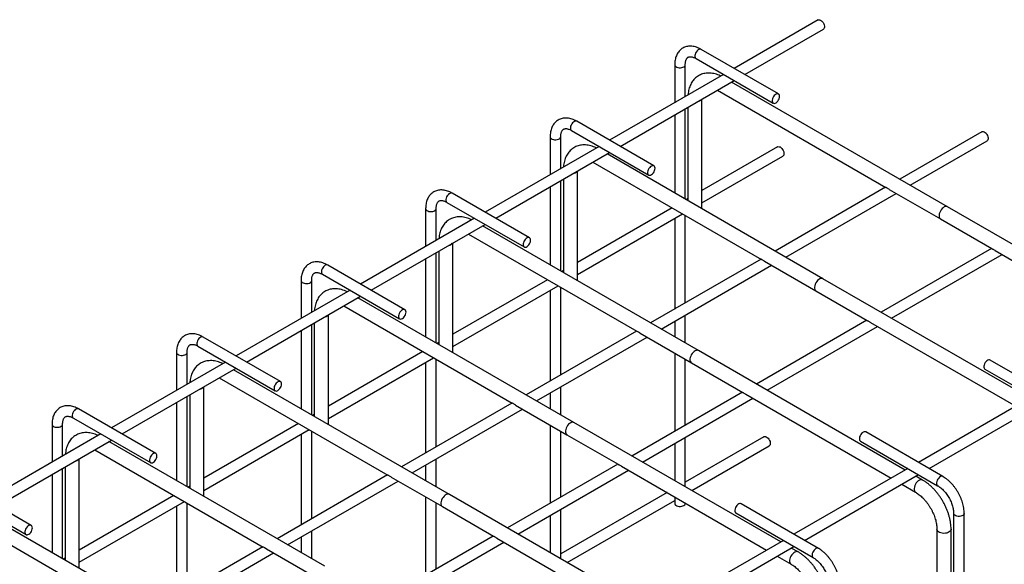
# Model space of a CAD drawing. Units: millimetres. Extents: x 254 to 5436, y -389 to 1819.
# Drawn here: x 703 to 1262, y 1510 to 1819 of the extents above; entities that cross this region are included whole.
import ezdxf

# ---------------------------------------------------------------- set-up
doc = ezdxf.new("R2010")
doc.units = ezdxf.units.MM
doc.header["$LTSCALE"] = 0.25

msp = doc.modelspace()

# ---------------------------------------------------------------- linework, layer by layer
at = {"linetype": 'Continuous', "lineweight": -3}
for p, q in [((1156.66, 1819.37), (1109.02, 1791.86)), ((1115.02, 1788.4), (1159.66, 1814.17)), ((1134.21, 1777.32), (1090.36, 1802.63)), ((1087.37, 1797.43), (1131.21, 1772.13)), ((1075.26, 1793.91), (1075.26, 1772.37)), ((1081.26, 1775.84), (1081.26, 1793.91)), ((1103.02, 1788.4), (1038.31, 1751.04)), ((1044.31, 1747.58), (1109.02, 1784.93)), ((1230.16, 1713.28), (1107.53, 1784.08)), ((1099.53, 1779.46), (1195.18, 1724.24)), ((1090.74, 1712.13), (1090.74, 1774.38)), ((1081.26, 1717.6), (1081.26, 1768.91)), ((1082.74, 1769.77), (1082.74, 1716.75)), ((1063.49, 1736.5), (1019.65, 1761.81)), ((1075.26, 1765.44), (1075.26, 1721.07)), ((1016.65, 1756.61), (1060.5, 1731.3)), ((1249.65, 1755.89), (1203, 1728.96)), ((1004.55, 1753.09), (1004.55, 1731.55)), ((1010.55, 1735.02), (1010.55, 1753.09)), ((1209, 1725.5), (1252.65, 1750.69)), ((1032.31, 1747.58), (967.6, 1710.22)), ((1133.68, 1747.3), (1090.74, 1722.52)), ((973.6, 1706.76), (1038.31, 1744.11)), ((1159.45, 1672.46), (1036.82, 1743.26)), ((1090.74, 1715.59), (1136.68, 1742.11)), ((1020.03, 1671.31), (1020.03, 1733.56)), ((1028.82, 1738.64), (1124.47, 1683.42)), ((1010.55, 1676.78), (1010.55, 1728.09)), ((1012.03, 1728.95), (1012.03, 1675.92)), ((1004.55, 1724.62), (1004.55, 1680.25)), ((1195, 1724.34), (1132.29, 1688.14)), ((1197.04, 1723.17), (1226.17, 1706.35)), ((992.78, 1695.68), (948.94, 1720.99)), ((1082.74, 1717.9), (1081.74, 1717.32)), ((1138.29, 1684.68), (1201, 1720.88)), ((933.84, 1712.27), (933.84, 1690.73)), ((939.84, 1694.2), (939.84, 1712.27)), ((945.94, 1715.79), (989.78, 1690.48)), ((1073.74, 1712.7), (1020.03, 1681.7)), ((1347.6, 1645.48), (1230.16, 1713.28)), ((961.6, 1706.76), (896.89, 1669.4)), ((1020.03, 1674.77), (1079.74, 1709.24)), ((1075.26, 1706.65), (1075.26, 1655.22)), ((1081.26, 1658.68), (1081.26, 1708.37)), ((1226.17, 1706.35), (1255.29, 1689.54)), ((902.89, 1665.94), (967.6, 1703.29)), ((1088.74, 1631.64), (966.11, 1702.44)), ((958.11, 1697.82), (1053.76, 1642.6)), ((949.32, 1630.49), (949.32, 1692.74)), ((1255.11, 1689.65), (1192.4, 1653.44)), ((1257.15, 1688.47), (1339.6, 1640.87)), ((933.84, 1683.8), (933.84, 1639.43)), ((939.84, 1635.96), (939.84, 1687.27)), ((941.32, 1688.13), (941.32, 1635.1)), ((1124.29, 1683.52), (1061.58, 1647.32)), ((1198.4, 1649.98), (1261.11, 1686.18)), ((922.07, 1654.86), (878.23, 1680.17)), ((1067.58, 1643.86), (1130.29, 1680.06)), ((1126.33, 1682.35), (1155.45, 1665.53)), ((875.23, 1674.97), (919.07, 1649.66)), ((1003.03, 1671.88), (949.32, 1640.88)), ((1012.03, 1677.08), (1011.03, 1676.5)), ((1276.89, 1604.66), (1159.45, 1672.46)), ((863.13, 1671.45), (863.13, 1649.91)), ((869.13, 1653.38), (869.13, 1671.45)), ((949.32, 1633.95), (1009.03, 1668.42)), ((1010.55, 1617.86), (1010.55, 1667.54)), ((890.89, 1665.94), (826.18, 1628.58)), ((832.18, 1625.12), (896.89, 1662.47)), ((1018.03, 1590.82), (895.4, 1661.61)), ((1004.55, 1665.83), (1004.55, 1614.4)), ((1155.45, 1665.53), (1184.58, 1648.72)), ((887.4, 1657), (983.05, 1601.78)), ((878.61, 1589.67), (878.61, 1651.92)), ((1081.26, 1635.96), (1081.26, 1651.75)), ((869.13, 1595.14), (869.13, 1646.45)), ((870.61, 1647.3), (870.61, 1594.28)), ((1075.26, 1648.29), (1075.26, 1639.43)), ((1184.4, 1648.83), (1121.69, 1612.62)), ((1127.69, 1609.16), (1190.4, 1645.36)), ((1186.44, 1647.65), (1268.89, 1600.05)), ((851.36, 1614.04), (807.52, 1639.35)), ((863.13, 1642.98), (863.13, 1598.61)), ((1053.58, 1642.7), (990.87, 1606.5)), ((996.87, 1603.04), (1059.58, 1639.24)), ((1055.62, 1641.52), (1084.74, 1624.71)), ((804.52, 1634.15), (848.36, 1608.84)), ((941.32, 1636.26), (940.32, 1635.68)), ((792.42, 1630.63), (792.42, 1609.09)), ((798.42, 1612.55), (798.42, 1630.63)), ((932.32, 1631.06), (878.61, 1600.06)), ((878.61, 1593.13), (938.32, 1627.6)), ((1075.26, 1630.19), (1075.26, 1585.82)), ((1206.18, 1563.84), (1088.74, 1631.64)), ((820.18, 1625.12), (755.46, 1587.76)), ((761.47, 1584.3), (826.18, 1621.65)), ((933.84, 1625.01), (933.84, 1573.58)), ((939.84, 1577.04), (939.84, 1626.72)), ((1081.26, 1589.29), (1081.26, 1626.72)), ((1084.74, 1624.71), (1113.87, 1607.9)), ((1298.25, 1600.98), (1254.41, 1626.29)), ((816.69, 1616.18), (912.34, 1560.96)), ((947.32, 1550), (824.69, 1620.79)), ((1251.41, 1621.09), (1295.25, 1595.78)), ((807.9, 1548.85), (807.9, 1611.1)), ((1010.55, 1595.14), (1010.55, 1610.93)), ((798.42, 1554.32), (798.42, 1605.63)), ((799.9, 1606.48), (799.9, 1553.46)), ((1004.55, 1607.47), (1004.55, 1598.61)), ((1113.68, 1608.01), (1050.97, 1571.8)), ((1056.98, 1568.34), (1119.69, 1604.54)), ((1115.73, 1606.83), (1198.18, 1559.23)), ((1278.38, 1605.52), (1213.67, 1568.17)), ((792.42, 1602.16), (792.42, 1557.78)), ((982.87, 1601.88), (920.16, 1565.68)), ((984.91, 1600.7), (1014.03, 1583.89)), ((1219.67, 1564.7), (1284.38, 1602.06)), ((733.81, 1593.33), (777.65, 1568.02)), ((780.65, 1573.22), (736.81, 1598.53)), ((870.61, 1595.44), (869.61, 1594.86)), ((926.16, 1562.22), (988.87, 1598.42)), ((721.71, 1589.81), (721.71, 1568.27)), ((727.71, 1571.73), (727.71, 1589.81)), ((861.61, 1590.24), (807.9, 1559.24)), ((1004.55, 1589.37), (1004.55, 1545)), ((1135.47, 1523.02), (1018.03, 1590.82)), ((749.46, 1584.3), (684.75, 1546.94)), ((807.9, 1552.31), (867.61, 1586.78)), ((863.13, 1584.19), (863.13, 1532.76)), ((869.13, 1536.22), (869.13, 1585.9)), ((1010.55, 1548.47), (1010.55, 1585.9)), ((1014.03, 1583.89), (1043.16, 1567.08)), ((1125.9, 1582.77), (1081.26, 1557)), ((1081.26, 1554.32), (1081.26, 1582.36)), ((1227.54, 1560.16), (1183.7, 1585.47)), ((690.75, 1543.48), (755.46, 1580.83)), ((876.61, 1509.18), (753.98, 1579.97)), ((1075.26, 1578.89), (1075.26, 1557.78)), ((1084.94, 1552.2), (1128.9, 1577.57)), ((1180.7, 1580.27), (1224.54, 1554.96)), ((745.98, 1575.36), (841.63, 1520.14)), ((729.19, 1565.66), (729.19, 1512.64)), ((737.19, 1508.02), (737.19, 1570.28)), ((933.84, 1566.65), (933.84, 1557.78)), ((939.84, 1554.32), (939.84, 1570.11)), ((1042.97, 1567.18), (980.26, 1530.98)), ((1045.02, 1566.01), (1127.47, 1518.41)), ((721.71, 1561.34), (721.71, 1516.96)), ((727.71, 1513.5), (727.71, 1564.81)), ((912.16, 1561.06), (849.45, 1524.86)), ((914.2, 1559.88), (943.32, 1543.07)), ((986.26, 1527.52), (1048.97, 1563.72)), ((1207.67, 1564.7), (1142.96, 1527.35)), ((1148.96, 1523.88), (1213.67, 1561.24)), ((1216.02, 1558.16), (1212.18, 1560.38)), ((709.94, 1532.4), (666.1, 1557.71)), ((799.9, 1554.62), (798.9, 1554.04)), ((855.45, 1521.4), (918.16, 1557.6)), ((1204.18, 1555.76), (1212.02, 1551.24)), ((663.1, 1552.51), (706.94, 1527.2)), ((790.9, 1549.42), (737.19, 1518.41)), ((1064.76, 1482.2), (947.32, 1550)), ((1070.94, 1551.04), (1010.55, 1516.18)), ((737.19, 1511.49), (796.9, 1545.96)), ((792.42, 1543.37), (792.42, 1491.94)), ((798.42, 1495.4), (798.42, 1545.08)), ((933.84, 1548.55), (933.84, 1504.18)), ((939.84, 1507.64), (939.84, 1545.08)), ((943.32, 1543.07), (972.45, 1526.26)), ((1014.23, 1511.38), (1075.26, 1546.61)), ((1075.26, 1548.55), (1075.26, 1544.86)), ((1081.26, 1544.86), (1081.26, 1545.08)), ((1156.83, 1519.34), (1112.99, 1544.65)), ((805.9, 1468.36), (683.27, 1539.15)), ((1004.55, 1538.07), (1004.55, 1516.96)), ((1010.55, 1513.5), (1010.55, 1541.54)), ((1109.99, 1539.45), (1153.83, 1514.14)), ((1233.65, 1539.19), (1233.65, 1290.14)), ((1239.65, 1293.3), (1239.65, 1539.19)), ((675.27, 1534.53), (770.92, 1479.32)), ((869.13, 1513.5), (869.13, 1529.29)), ((972.26, 1526.36), (909.55, 1490.16)), ((1224.17, 1530.2), (1224.17, 1464.07)), ((1232.17, 1466.98), (1232.17, 1530.2)), ((863.13, 1525.83), (863.13, 1516.96)), ((915.55, 1486.7), (978.26, 1522.9)), ((974.31, 1525.19), (1056.76, 1477.58)), ((1136.96, 1523.88), (1072.25, 1486.53)), ((841.45, 1520.24), (778.74, 1484.04)), ((784.74, 1480.58), (847.45, 1516.78)), ((843.49, 1519.06), (872.61, 1502.25)), ((1078.25, 1483.06), (1142.96, 1520.42)), ((1145.31, 1517.34), (1141.47, 1519.56)), ((729.19, 1513.8), (728.19, 1513.22)), ((1133.47, 1514.94), (1141.31, 1510.42))]:
    msp.add_line(p, q, dxfattribs=at)
at = {"linetype": 'Continuous', "lineweight": -3, "flags": 128}
for points in [[(1156.66, 1819.37), (1157.02, 1819.49), (1157.51, 1819.48), (1158.03, 1819.29), (1158.56, 1818.94), (1159.06, 1818.46), (1159.51, 1817.87), (1159.88, 1817.22), (1160.13, 1816.53), (1160.27, 1815.86), (1160.27, 1815.25), (1160.13, 1814.73), (1159.88, 1814.34), (1159.66, 1814.17)], [(1090.36, 1802.63), (1090, 1802.76), (1089.52, 1802.74), (1089, 1802.55), (1088.47, 1802.21), (1087.96, 1801.73), (1087.51, 1801.14), (1087.15, 1800.48), (1086.89, 1799.8), (1086.76, 1799.12), (1086.76, 1798.51), (1086.89, 1797.99), (1087.15, 1797.6), (1087.37, 1797.43)], [(1075.26, 1793.91), (1075.3, 1793.64), (1075.51, 1793.22), (1075.89, 1792.85), (1076.42, 1792.54), (1077.07, 1792.32), (1077.79, 1792.2), (1078.54, 1792.18), (1079.27, 1792.28), (1079.94, 1792.47), (1080.51, 1792.76), (1080.93, 1793.12), (1081.19, 1793.53), (1081.26, 1793.9)], [(1134.83, 1775.95), (1134.76, 1776.52), (1134.56, 1776.98), (1134.25, 1777.29), (1133.84, 1777.45), (1133.36, 1777.43), (1132.84, 1777.25), (1132.31, 1776.9), (1131.8, 1776.42), (1131.35, 1775.83), (1130.99, 1775.17), (1130.73, 1774.49), (1130.6, 1773.82), (1130.6, 1773.2), (1130.73, 1772.68), (1130.99, 1772.29), (1131.35, 1772.06), (1131.8, 1771.99), (1132.31, 1772.09), (1132.84, 1772.36), (1133.36, 1772.77), (1133.84, 1773.31), (1134.25, 1773.94), (1134.56, 1774.62), (1134.76, 1775.3), (1134.83, 1775.95)], [(1019.65, 1761.81), (1019.29, 1761.94), (1018.81, 1761.92), (1018.29, 1761.73), (1017.76, 1761.39), (1017.25, 1760.91), (1016.8, 1760.32), (1016.44, 1759.66), (1016.18, 1758.97), (1016.05, 1758.3), (1016.05, 1757.69), (1016.18, 1757.17), (1016.44, 1756.78), (1016.65, 1756.61)], [(1249.65, 1755.89), (1250.01, 1756.01), (1250.49, 1756), (1251.01, 1755.81), (1251.54, 1755.47), (1252.05, 1754.99), (1252.5, 1754.4), (1252.86, 1753.74), (1253.12, 1753.05), (1253.25, 1752.38), (1253.25, 1751.77), (1253.12, 1751.25), (1252.86, 1750.86), (1252.65, 1750.69)], [(1004.55, 1753.09), (1004.58, 1752.82), (1004.79, 1752.4), (1005.18, 1752.03), (1005.71, 1751.72), (1006.36, 1751.5), (1007.08, 1751.38), (1007.83, 1751.36), (1008.56, 1751.46), (1009.23, 1751.65), (1009.8, 1751.94), (1010.22, 1752.3), (1010.48, 1752.71), (1010.55, 1753.08)], [(1133.68, 1747.3), (1134.04, 1747.43), (1134.53, 1747.41), (1135.05, 1747.23), (1135.58, 1746.88), (1136.08, 1746.4), (1136.53, 1745.81), (1136.9, 1745.15), (1137.15, 1744.47), (1137.29, 1743.8), (1137.29, 1743.18), (1137.15, 1742.67), (1136.9, 1742.28), (1136.68, 1742.11)], [(1064.12, 1735.13), (1064.05, 1735.7), (1063.85, 1736.16), (1063.54, 1736.47), (1063.13, 1736.63), (1062.65, 1736.61), (1062.13, 1736.42), (1061.6, 1736.08), (1061.09, 1735.6), (1060.64, 1735.01), (1060.28, 1734.35), (1060.02, 1733.67), (1059.89, 1733), (1059.89, 1732.38), (1060.02, 1731.86), (1060.28, 1731.47), (1060.64, 1731.23), (1061.09, 1731.17), (1061.6, 1731.27), (1062.13, 1731.54), (1062.65, 1731.95), (1063.13, 1732.49), (1063.54, 1733.12), (1063.85, 1733.8), (1064.05, 1734.48), (1064.12, 1735.13)], [(948.94, 1720.99), (948.58, 1721.12), (948.1, 1721.1), (947.58, 1720.91), (947.05, 1720.57), (946.54, 1720.09), (946.09, 1719.5), (945.73, 1718.84), (945.47, 1718.15), (945.34, 1717.48), (945.34, 1716.87), (945.47, 1716.35), (945.73, 1715.96), (945.94, 1715.79)], [(933.84, 1712.27), (933.87, 1712), (934.08, 1711.58), (934.47, 1711.2), (935, 1710.9), (935.65, 1710.68), (936.37, 1710.56), (937.12, 1710.54), (937.85, 1710.64), (938.52, 1710.83), (939.09, 1711.12), (939.51, 1711.48), (939.76, 1711.89), (939.84, 1712.26)], [(1230.16, 1713.28), (1230, 1713.36), (1229.49, 1713.47), (1228.92, 1713.4), (1228.32, 1713.17), (1227.71, 1712.78), (1227.12, 1712.25), (1226.58, 1711.6), (1226.11, 1710.88), (1225.74, 1710.1), (1225.48, 1709.31), (1225.35, 1708.55), (1225.35, 1707.84), (1225.48, 1707.23), (1225.74, 1706.73), (1226.11, 1706.39), (1226.17, 1706.35)], [(1230.16, 1713.28), (1230, 1713.36), (1229.49, 1713.47), (1228.92, 1713.4), (1228.32, 1713.17), (1227.71, 1712.78), (1227.12, 1712.25), (1226.58, 1711.6), (1226.11, 1710.88), (1225.74, 1710.1), (1225.48, 1709.31), (1225.35, 1708.55), (1225.35, 1707.84), (1225.48, 1707.23), (1225.74, 1706.73), (1226.11, 1706.39), (1226.17, 1706.35)], [(993.41, 1694.31), (993.34, 1694.88), (993.14, 1695.34), (992.83, 1695.65), (992.42, 1695.81), (991.94, 1695.79), (991.42, 1695.6), (990.89, 1695.26), (990.38, 1694.78), (989.93, 1694.19), (989.57, 1693.53), (989.31, 1692.85), (989.18, 1692.17), (989.18, 1691.56), (989.31, 1691.04), (989.57, 1690.65), (989.93, 1690.41), (990.38, 1690.34), (990.89, 1690.45), (991.42, 1690.71), (991.94, 1691.13), (992.42, 1691.67), (992.83, 1692.3), (993.14, 1692.98), (993.34, 1693.66), (993.41, 1694.31)], [(878.23, 1680.17), (877.87, 1680.3), (877.39, 1680.28), (876.87, 1680.09), (876.34, 1679.75), (875.83, 1679.27), (875.38, 1678.68), (875.02, 1678.02), (874.76, 1677.33), (874.63, 1676.66), (874.63, 1676.05), (874.76, 1675.53), (875.02, 1675.14), (875.23, 1674.97)], [(1159.45, 1672.46), (1159.29, 1672.54), (1158.78, 1672.65), (1158.21, 1672.58), (1157.61, 1672.35), (1157, 1671.96), (1156.41, 1671.43), (1155.87, 1670.78), (1155.4, 1670.06), (1155.03, 1669.28), (1154.77, 1668.49), (1154.64, 1667.73), (1154.64, 1667.02), (1154.77, 1666.41), (1155.03, 1665.91), (1155.4, 1665.57), (1155.45, 1665.53)], [(1159.45, 1672.46), (1159.29, 1672.54), (1158.78, 1672.65), (1158.21, 1672.58), (1157.61, 1672.35), (1157, 1671.96), (1156.41, 1671.43), (1155.87, 1670.78), (1155.4, 1670.06), (1155.03, 1669.28), (1154.77, 1668.49), (1154.64, 1667.73), (1154.64, 1667.02), (1154.77, 1666.41), (1155.03, 1665.91), (1155.4, 1665.57), (1155.45, 1665.53)], [(863.13, 1671.45), (863.16, 1671.17), (863.37, 1670.76), (863.76, 1670.38), (864.29, 1670.08), (864.93, 1669.86), (865.66, 1669.74), (866.41, 1669.72), (867.14, 1669.82), (867.81, 1670.01), (868.38, 1670.3), (868.8, 1670.66), (869.05, 1671.07), (869.13, 1671.44)], [(922.69, 1653.49), (922.63, 1654.06), (922.43, 1654.52), (922.12, 1654.83), (921.71, 1654.99), (921.23, 1654.97), (920.71, 1654.78), (920.18, 1654.44), (919.67, 1653.96), (919.22, 1653.37), (918.86, 1652.71), (918.6, 1652.03), (918.47, 1651.35), (918.47, 1650.74), (918.6, 1650.22), (918.86, 1649.83), (919.22, 1649.59), (919.67, 1649.52), (920.18, 1649.63), (920.71, 1649.89), (921.23, 1650.31), (921.71, 1650.85), (922.12, 1651.48), (922.43, 1652.16), (922.63, 1652.84), (922.69, 1653.49)], [(807.52, 1639.35), (807.16, 1639.47), (806.68, 1639.46), (806.16, 1639.27), (805.62, 1638.93), (805.12, 1638.45), (804.67, 1637.86), (804.31, 1637.2), (804.05, 1636.51), (803.92, 1635.84), (803.92, 1635.23), (804.05, 1634.71), (804.31, 1634.32), (804.52, 1634.15)], [(792.42, 1630.62), (792.45, 1630.35), (792.66, 1629.94), (793.05, 1629.56), (793.58, 1629.26), (794.22, 1629.04), (794.95, 1628.91), (795.7, 1628.9), (796.43, 1629), (797.1, 1629.19), (797.67, 1629.48), (798.09, 1629.84), (798.34, 1630.25), (798.42, 1630.62)], [(1088.74, 1631.64), (1088.57, 1631.72), (1088.07, 1631.83), (1087.5, 1631.76), (1086.9, 1631.53), (1086.29, 1631.14), (1085.7, 1630.61), (1085.16, 1629.96), (1084.69, 1629.24), (1084.32, 1628.46), (1084.06, 1627.67), (1083.93, 1626.91), (1083.93, 1626.2), (1084.06, 1625.59), (1084.32, 1625.09), (1084.69, 1624.75), (1084.74, 1624.71)], [(1088.74, 1631.64), (1088.57, 1631.72), (1088.07, 1631.83), (1087.5, 1631.76), (1086.9, 1631.53), (1086.29, 1631.14), (1085.7, 1630.61), (1085.16, 1629.96), (1084.69, 1629.24), (1084.32, 1628.46), (1084.06, 1627.67), (1083.93, 1626.91), (1083.93, 1626.2), (1084.06, 1625.59), (1084.32, 1625.09), (1084.69, 1624.75), (1084.74, 1624.71)], [(1254.41, 1626.29), (1254.05, 1626.41), (1253.57, 1626.4), (1253.05, 1626.21), (1252.52, 1625.86), (1252.01, 1625.38), (1251.56, 1624.79), (1251.2, 1624.14), (1250.94, 1623.45), (1250.81, 1622.78), (1250.81, 1622.17), (1250.94, 1621.65), (1251.2, 1621.26), (1251.41, 1621.09)], [(851.98, 1612.67), (851.92, 1613.24), (851.72, 1613.7), (851.41, 1614.01), (851, 1614.17), (850.52, 1614.15), (850, 1613.96), (849.47, 1613.62), (848.96, 1613.14), (848.51, 1612.55), (848.15, 1611.89), (847.89, 1611.2), (847.76, 1610.53), (847.76, 1609.92), (847.89, 1609.4), (848.15, 1609.01), (848.51, 1608.77), (848.96, 1608.7), (849.47, 1608.81), (850, 1609.07), (850.52, 1609.49), (851, 1610.03), (851.41, 1610.66), (851.72, 1611.33), (851.92, 1612.02), (851.98, 1612.67)], [(736.81, 1598.53), (736.45, 1598.65), (735.97, 1598.64), (735.44, 1598.45), (734.91, 1598.11), (734.41, 1597.63), (733.96, 1597.04), (733.6, 1596.38), (733.34, 1595.69), (733.21, 1595.02), (733.21, 1594.41), (733.34, 1593.89), (733.6, 1593.5), (733.81, 1593.33)], [(721.71, 1589.8), (721.74, 1589.53), (721.95, 1589.12), (722.33, 1588.74), (722.87, 1588.44), (723.51, 1588.22), (724.24, 1588.09), (724.99, 1588.08), (725.72, 1588.18), (726.39, 1588.37), (726.96, 1588.66), (727.38, 1589.02), (727.63, 1589.43), (727.71, 1589.8)], [(1018.03, 1590.82), (1017.86, 1590.9), (1017.36, 1591.01), (1016.79, 1590.94), (1016.19, 1590.71), (1015.58, 1590.32), (1014.99, 1589.79), (1014.45, 1589.14), (1013.98, 1588.42), (1013.61, 1587.64), (1013.35, 1586.85), (1013.22, 1586.09), (1013.22, 1585.38), (1013.35, 1584.77), (1013.61, 1584.27), (1013.98, 1583.92), (1014.03, 1583.89)], [(1018.03, 1590.82), (1017.86, 1590.9), (1017.36, 1591.01), (1016.79, 1590.94), (1016.19, 1590.71), (1015.58, 1590.32), (1014.99, 1589.79), (1014.45, 1589.14), (1013.98, 1588.42), (1013.61, 1587.64), (1013.35, 1586.85), (1013.22, 1586.09), (1013.22, 1585.38), (1013.35, 1584.77), (1013.61, 1584.27), (1013.98, 1583.92), (1014.03, 1583.89)], [(1125.9, 1582.77), (1126.27, 1582.9), (1126.75, 1582.88), (1127.27, 1582.69), (1127.8, 1582.35), (1128.31, 1581.87), (1128.75, 1581.28), (1129.12, 1580.62), (1129.37, 1579.94), (1129.51, 1579.26), (1129.51, 1578.65), (1129.37, 1578.13), (1129.12, 1577.74), (1128.9, 1577.57)], [(1183.7, 1585.47), (1183.34, 1585.59), (1182.86, 1585.58), (1182.34, 1585.39), (1181.81, 1585.04), (1181.3, 1584.56), (1180.85, 1583.97), (1180.49, 1583.32), (1180.23, 1582.63), (1180.1, 1581.96), (1180.1, 1581.35), (1180.23, 1580.83), (1180.49, 1580.44), (1180.7, 1580.27)], [(781.27, 1571.85), (781.21, 1572.42), (781.01, 1572.87), (780.7, 1573.19), (780.29, 1573.35), (779.81, 1573.33), (779.29, 1573.14), (778.75, 1572.8), (778.25, 1572.32), (777.8, 1571.73), (777.44, 1571.07), (777.18, 1570.38), (777.05, 1569.71), (777.05, 1569.1), (777.18, 1568.58), (777.44, 1568.19), (777.8, 1567.95), (778.25, 1567.88), (778.75, 1567.99), (779.29, 1568.25), (779.81, 1568.67), (780.29, 1569.21), (780.7, 1569.84), (781.01, 1570.51), (781.21, 1571.2), (781.27, 1571.85)], [(1227.55, 1560.16), (1227.18, 1560.28), (1226.7, 1560.27), (1226.18, 1560.08), (1225.65, 1559.74), (1225.14, 1559.25), (1224.69, 1558.67), (1224.33, 1558.01), (1224.07, 1557.32), (1223.94, 1556.65), (1223.94, 1556.04), (1224.07, 1555.52), (1224.33, 1555.13), (1224.54, 1554.96)], [(1216.03, 1558.16), (1215.85, 1558.25), (1215.35, 1558.35), (1214.78, 1558.28), (1214.18, 1558.05), (1213.57, 1557.66), (1212.98, 1557.13), (1212.44, 1556.49), (1211.97, 1555.76), (1211.6, 1554.98), (1211.34, 1554.2), (1211.21, 1553.43), (1211.21, 1552.72), (1211.34, 1552.11), (1211.6, 1551.62), (1211.97, 1551.27), (1212.02, 1551.24)], [(947.32, 1550), (947.15, 1550.08), (946.65, 1550.19), (946.08, 1550.12), (945.48, 1549.89), (944.86, 1549.49), (944.28, 1548.97), (943.74, 1548.32), (943.27, 1547.6), (942.9, 1546.82), (942.64, 1546.03), (942.51, 1545.27), (942.51, 1544.56), (942.64, 1543.95), (942.9, 1543.45), (943.27, 1543.1), (943.32, 1543.07)], [(947.32, 1550), (947.15, 1550.08), (946.65, 1550.19), (946.08, 1550.12), (945.48, 1549.89), (944.86, 1549.49), (944.28, 1548.97), (943.74, 1548.32), (943.27, 1547.6), (942.9, 1546.82), (942.64, 1546.03), (942.51, 1545.27), (942.51, 1544.56), (942.64, 1543.95), (942.9, 1543.45), (943.27, 1543.1), (943.32, 1543.07)], [(1075.26, 1544.86), (1075.3, 1544.59), (1075.51, 1544.17), (1075.89, 1543.8), (1076.42, 1543.49), (1077.07, 1543.27), (1077.79, 1543.15), (1078.54, 1543.14), (1079.27, 1543.23), (1079.94, 1543.43), (1080.51, 1543.72), (1080.93, 1544.08), (1081.19, 1544.48), (1081.26, 1544.86)], [(1112.99, 1544.65), (1112.63, 1544.77), (1112.15, 1544.76), (1111.63, 1544.57), (1111.09, 1544.22), (1110.59, 1543.74), (1110.14, 1543.15), (1109.78, 1542.5), (1109.52, 1541.81), (1109.39, 1541.14), (1109.39, 1540.53), (1109.52, 1540.01), (1109.78, 1539.62), (1109.99, 1539.45)], [(1239.65, 1539.19), (1239.58, 1538.81), (1239.32, 1538.4), (1238.9, 1538.04), (1238.34, 1537.76), (1237.67, 1537.56), (1236.93, 1537.46), (1236.18, 1537.48), (1235.46, 1537.6), (1234.81, 1537.82), (1234.28, 1538.13), (1233.9, 1538.5), (1233.69, 1538.92), (1233.65, 1539.19)], [(710.56, 1531.03), (710.5, 1531.6), (710.3, 1532.05), (709.99, 1532.37), (709.58, 1532.53), (709.1, 1532.51), (708.57, 1532.32), (708.04, 1531.98), (707.54, 1531.5), (707.09, 1530.91), (706.73, 1530.25), (706.47, 1529.56), (706.34, 1528.89), (706.34, 1528.28), (706.47, 1527.76), (706.73, 1527.37), (707.09, 1527.13), (707.54, 1527.06), (708.04, 1527.17), (708.57, 1527.43), (709.1, 1527.85), (709.58, 1528.39), (709.99, 1529.02), (710.3, 1529.69), (710.5, 1530.38), (710.56, 1531.03)], [(1232.17, 1530.21), (1232.15, 1530.02), (1231.99, 1529.53), (1231.65, 1529.07), (1231.14, 1528.66), (1230.5, 1528.33), (1229.75, 1528.08), (1228.92, 1527.94), (1228.06, 1527.9), (1227.2, 1527.96), (1226.39, 1528.14), (1225.66, 1528.41), (1225.05, 1528.76), (1224.58, 1529.18), (1224.28, 1529.65), (1224.17, 1530.14), (1224.17, 1530.2)], [(1145.32, 1517.34), (1145.14, 1517.43), (1144.64, 1517.53), (1144.07, 1517.46), (1143.47, 1517.23), (1142.85, 1516.84), (1142.27, 1516.31), (1141.73, 1515.67), (1141.26, 1514.94), (1140.89, 1514.16), (1140.63, 1513.37), (1140.5, 1512.61), (1140.5, 1511.9), (1140.63, 1511.29), (1140.89, 1510.8), (1141.26, 1510.45), (1141.31, 1510.42)], [(1156.84, 1519.33), (1156.47, 1519.46), (1155.99, 1519.45), (1155.47, 1519.26), (1154.94, 1518.92), (1154.43, 1518.43), (1153.98, 1517.85), (1153.62, 1517.19), (1153.36, 1516.5), (1153.23, 1515.83), (1153.23, 1515.22), (1153.36, 1514.7), (1153.62, 1514.31), (1153.83, 1514.14)]]:
    msp.add_lwpolyline(points, dxfattribs=at)
at = {"linetype": 'Continuous', "lineweight": -3}
for centre in [(1087.68, 1776.57), (1016.96, 1735.75), (946.25, 1694.93), (875.54, 1654.11), (804.83, 1613.29), (734.12, 1572.46)]:
    msp.add_arc(centre, 3.62, 281.2677, 318.727, dxfattribs=at)
for points, knots in [([(1090.36, 1802.63), (1090.13, 1802.76), (1089.47, 1803.13), (1088.36, 1803.63), (1087.03, 1804.09), (1085.71, 1804.38), (1084.42, 1804.5), (1083.17, 1804.46), (1081.98, 1804.25), (1080.87, 1803.89), (1079.84, 1803.39), (1078.9, 1802.75), (1078.06, 1801.99), (1077.33, 1801.12), (1076.7, 1800.14), (1076.17, 1799.05), (1075.76, 1797.87), (1075.46, 1796.58), (1075.29, 1795.26), (1075.27, 1794.35), (1075.26, 1793.91)], [0, 0, 0, 0, 0.033063, 0.094517, 0.155951, 0.216811, 0.276607, 0.33494, 0.391652, 0.446873, 0.500964, 0.554414, 0.607675, 0.661208, 0.715512, 0.770975, 0.827814, 0.886025, 0.945389, 1, 1, 1, 1]), ([(1081.26, 1793.91), (1081.26, 1794.08), (1081.27, 1794.57), (1081.34, 1795.32), (1081.51, 1796.1), (1081.73, 1796.76), (1081.99, 1797.29), (1082.29, 1797.71), (1082.62, 1798.03), (1082.98, 1798.26), (1083.41, 1798.41), (1083.91, 1798.48), (1084.49, 1798.48), (1085.16, 1798.36), (1085.93, 1798.13), (1086.67, 1797.82), (1087.16, 1797.55), (1087.37, 1797.43)], [0, 0, 0, 0, 0.034801, 0.101018, 0.166994, 0.233082, 0.300001, 0.369186, 0.443308, 0.527426, 0.609296, 0.680372, 0.746659, 0.817165, 0.884983, 0.951822, 1, 1, 1, 1]), ([(1101.46, 1787.5), (1101.16, 1787.64), (1100.36, 1788.03), (1099.05, 1788.51), (1097.52, 1788.92), (1096.01, 1789.17), (1094.54, 1789.25), (1093.11, 1789.16), (1091.75, 1788.92), (1090.46, 1788.52), (1089.25, 1787.98), (1088.14, 1787.3), (1087.11, 1786.5), (1086.19, 1785.58), (1085.36, 1784.54), (1084.64, 1783.39), (1084.03, 1782.13), (1083.53, 1780.77), (1083.15, 1779.32), (1082.91, 1777.97), (1082.84, 1777.08), (1082.82, 1776.74)], [0, 0, 0, 0, 0.034761, 0.093919, 0.152682, 0.210703, 0.267656, 0.323323, 0.377657, 0.430788, 0.482982, 0.534582, 0.585953, 0.637381, 0.689247, 0.741884, 0.795544, 0.850367, 0.906349, 0.963345, 1, 1, 1, 1]), ([(1019.65, 1761.81), (1019.42, 1761.94), (1018.76, 1762.31), (1017.65, 1762.81), (1016.32, 1763.27), (1015, 1763.56), (1013.71, 1763.68), (1012.46, 1763.64), (1011.27, 1763.43), (1010.16, 1763.07), (1009.13, 1762.57), (1008.19, 1761.93), (1007.35, 1761.17), (1006.62, 1760.3), (1005.99, 1759.32), (1005.46, 1758.23), (1005.05, 1757.05), (1004.75, 1755.76), (1004.58, 1754.44), (1004.56, 1753.52), (1004.55, 1753.09)], [0, 0, 0, 0, 0.033063, 0.094517, 0.155951, 0.216811, 0.276607, 0.33494, 0.391652, 0.446873, 0.500964, 0.554414, 0.607675, 0.661208, 0.715512, 0.770975, 0.827814, 0.886025, 0.945389, 1, 1, 1, 1]), ([(1010.55, 1753.09), (1010.55, 1753.26), (1010.56, 1753.75), (1010.63, 1754.5), (1010.79, 1755.28), (1011.02, 1755.94), (1011.28, 1756.47), (1011.58, 1756.89), (1011.91, 1757.21), (1012.27, 1757.44), (1012.7, 1757.59), (1013.2, 1757.66), (1013.78, 1757.65), (1014.45, 1757.54), (1015.22, 1757.31), (1015.96, 1757), (1016.45, 1756.73), (1016.65, 1756.61)], [0, 0, 0, 0, 0.034801, 0.101018, 0.166994, 0.233082, 0.300001, 0.369186, 0.443308, 0.527426, 0.609296, 0.680372, 0.746659, 0.817165, 0.884983, 0.951822, 1, 1, 1, 1]), ([(1030.75, 1746.68), (1030.45, 1746.82), (1029.65, 1747.21), (1028.33, 1747.68), (1026.81, 1748.1), (1025.3, 1748.35), (1023.83, 1748.43), (1022.4, 1748.34), (1021.04, 1748.1), (1019.75, 1747.7), (1018.54, 1747.16), (1017.43, 1746.48), (1016.4, 1745.68), (1015.48, 1744.75), (1014.65, 1743.72), (1013.93, 1742.57), (1013.32, 1741.31), (1012.82, 1739.95), (1012.44, 1738.49), (1012.2, 1737.15), (1012.13, 1736.26), (1012.11, 1735.92)], [0, 0, 0, 0, 0.034761, 0.093919, 0.152682, 0.210703, 0.267656, 0.323323, 0.377657, 0.430788, 0.482982, 0.534582, 0.585953, 0.637381, 0.689247, 0.741884, 0.795544, 0.850367, 0.906349, 0.963345, 1, 1, 1, 1]), ([(948.94, 1720.99), (948.71, 1721.12), (948.05, 1721.49), (946.93, 1721.99), (945.61, 1722.45), (944.29, 1722.74), (943, 1722.86), (941.75, 1722.82), (940.56, 1722.61), (939.45, 1722.25), (938.42, 1721.75), (937.48, 1721.11), (936.64, 1720.35), (935.91, 1719.48), (935.28, 1718.5), (934.75, 1717.41), (934.34, 1716.23), (934.04, 1714.94), (933.87, 1713.62), (933.85, 1712.7), (933.84, 1712.27)], [0, 0, 0, 0, 0.0330627, 0.0945174, 0.1559513, 0.2168109, 0.2766073, 0.3349404, 0.391652, 0.4468733, 0.5009637, 0.5544138, 0.6076747, 0.6612081, 0.7155121, 0.7709751, 0.827814, 0.8860254, 0.9453892, 1, 1, 1, 1]), ([(1197.05, 1723.17), (1196.98, 1723.21), (1196.68, 1723.37), (1196.19, 1723.69), (1195.64, 1724.01), (1195.27, 1724.18), (1195.2, 1724.23), (1195.19, 1724.24)], [0, 0, 0, 0, 0.079615, 0.357314, 0.632974, 0.911199, 1, 1, 1, 1]), ([(939.84, 1712.27), (939.84, 1712.44), (939.85, 1712.93), (939.92, 1713.68), (940.08, 1714.46), (940.31, 1715.12), (940.57, 1715.65), (940.87, 1716.07), (941.2, 1716.39), (941.56, 1716.62), (941.99, 1716.77), (942.49, 1716.84), (943.06, 1716.83), (943.74, 1716.72), (944.5, 1716.49), (945.25, 1716.18), (945.74, 1715.91), (945.94, 1715.79)], [0, 0, 0, 0, 0.034801, 0.101018, 0.166994, 0.233082, 0.300001, 0.369186, 0.443308, 0.527426, 0.609296, 0.680372, 0.746659, 0.817165, 0.884983, 0.951822, 1, 1, 1, 1]), ([(960.04, 1705.86), (959.74, 1706), (958.94, 1706.39), (957.62, 1706.86), (956.1, 1707.28), (954.59, 1707.53), (953.12, 1707.61), (951.69, 1707.52), (950.33, 1707.28), (949.04, 1706.88), (947.83, 1706.34), (946.71, 1705.66), (945.69, 1704.86), (944.76, 1703.93), (943.94, 1702.9), (943.22, 1701.75), (942.61, 1700.49), (942.11, 1699.13), (941.73, 1697.67), (941.48, 1696.32), (941.42, 1695.44), (941.4, 1695.1)], [0, 0, 0, 0, 0.034761, 0.093919, 0.152682, 0.210703, 0.267656, 0.323323, 0.377657, 0.430788, 0.482982, 0.534582, 0.585953, 0.637381, 0.689247, 0.741884, 0.795544, 0.850367, 0.906349, 0.963345, 1, 1, 1, 1]), ([(1255.29, 1689.55), (1255.31, 1689.54), (1255.37, 1689.49), (1255.73, 1689.32), (1256.27, 1689), (1256.78, 1688.68), (1257.08, 1688.51), (1257.15, 1688.47)], [0, 0, 0, 0, 0.0796147, 0.3573139, 0.6329741, 0.9111989, 1, 1, 1, 1]), ([(1126.33, 1682.35), (1126.27, 1682.39), (1125.97, 1682.55), (1125.48, 1682.87), (1124.93, 1683.19), (1124.56, 1683.36), (1124.49, 1683.41), (1124.47, 1683.42)], [0, 0, 0, 0, 0.079615, 0.357314, 0.632974, 0.911199, 1, 1, 1, 1]), ([(878.23, 1680.17), (878, 1680.3), (877.34, 1680.67), (876.22, 1681.17), (874.9, 1681.63), (873.58, 1681.92), (872.29, 1682.04), (871.04, 1682), (869.85, 1681.79), (868.73, 1681.43), (867.71, 1680.93), (866.77, 1680.29), (865.93, 1679.53), (865.2, 1678.66), (864.56, 1677.68), (864.04, 1676.59), (863.63, 1675.4), (863.33, 1674.12), (863.16, 1672.8), (863.14, 1671.88), (863.13, 1671.45)], [0, 0, 0, 0, 0.033063, 0.094517, 0.155951, 0.216811, 0.276607, 0.33494, 0.391652, 0.446873, 0.500964, 0.554414, 0.607675, 0.661208, 0.715512, 0.770975, 0.827814, 0.886025, 0.945389, 1, 1, 1, 1]), ([(869.13, 1671.45), (869.13, 1671.62), (869.14, 1672.11), (869.21, 1672.86), (869.37, 1673.64), (869.59, 1674.3), (869.86, 1674.83), (870.16, 1675.25), (870.49, 1675.57), (870.85, 1675.8), (871.28, 1675.95), (871.77, 1676.02), (872.35, 1676.01), (873.03, 1675.9), (873.79, 1675.67), (874.54, 1675.36), (875.03, 1675.09), (875.23, 1674.97)], [0, 0, 0, 0, 0.034801, 0.101018, 0.166994, 0.233082, 0.300001, 0.369186, 0.443308, 0.527426, 0.609296, 0.680372, 0.746659, 0.817165, 0.884983, 0.951822, 1, 1, 1, 1]), ([(889.32, 1665.04), (889.03, 1665.18), (888.23, 1665.57), (886.91, 1666.04), (885.39, 1666.46), (883.88, 1666.71), (882.41, 1666.79), (880.98, 1666.7), (879.62, 1666.46), (878.33, 1666.06), (877.12, 1665.52), (876, 1664.84), (874.98, 1664.04), (874.05, 1663.11), (873.23, 1662.08), (872.51, 1660.93), (871.9, 1659.67), (871.4, 1658.31), (871.02, 1656.85), (870.77, 1655.5), (870.71, 1654.62), (870.69, 1654.28)], [0, 0, 0, 0, 0.034761, 0.093919, 0.152682, 0.210703, 0.267656, 0.323323, 0.377657, 0.430788, 0.482982, 0.534582, 0.585953, 0.637381, 0.689247, 0.741884, 0.795544, 0.850367, 0.906349, 0.963345, 1, 1, 1, 1]), ([(1184.58, 1648.73), (1184.6, 1648.72), (1184.66, 1648.67), (1185.02, 1648.5), (1185.56, 1648.18), (1186.07, 1647.86), (1186.37, 1647.69), (1186.44, 1647.65)], [0, 0, 0, 0, 0.079615, 0.357314, 0.632974, 0.911199, 1, 1, 1, 1]), ([(807.52, 1639.35), (807.29, 1639.48), (806.63, 1639.85), (805.51, 1640.35), (804.19, 1640.81), (802.87, 1641.09), (801.58, 1641.22), (800.33, 1641.18), (799.14, 1640.97), (798.02, 1640.61), (796.99, 1640.11), (796.06, 1639.47), (795.22, 1638.71), (794.49, 1637.84), (793.85, 1636.86), (793.33, 1635.77), (792.92, 1634.58), (792.62, 1633.3), (792.45, 1631.98), (792.43, 1631.06), (792.42, 1630.63)], [0, 0, 0, 0, 0.033063, 0.094517, 0.155951, 0.216811, 0.276607, 0.33494, 0.391652, 0.446873, 0.500964, 0.554414, 0.607675, 0.661208, 0.715512, 0.770975, 0.827814, 0.886025, 0.945389, 1, 1, 1, 1]), ([(1055.62, 1641.53), (1055.56, 1641.57), (1055.26, 1641.73), (1054.77, 1642.05), (1054.22, 1642.37), (1053.85, 1642.54), (1053.78, 1642.59), (1053.76, 1642.6)], [0, 0, 0, 0, 0.079615, 0.357314, 0.632974, 0.911199, 1, 1, 1, 1]), ([(798.42, 1630.63), (798.42, 1630.8), (798.43, 1631.29), (798.5, 1632.04), (798.66, 1632.82), (798.88, 1633.48), (799.15, 1634.01), (799.45, 1634.43), (799.78, 1634.75), (800.14, 1634.98), (800.57, 1635.13), (801.06, 1635.2), (801.64, 1635.19), (802.32, 1635.08), (803.08, 1634.85), (803.82, 1634.54), (804.32, 1634.27), (804.52, 1634.15)], [0, 0, 0, 0, 0.034801, 0.101018, 0.166994, 0.233082, 0.300001, 0.369186, 0.443308, 0.527426, 0.609296, 0.680372, 0.746659, 0.817165, 0.884983, 0.951822, 1, 1, 1, 1]), ([(818.61, 1624.21), (818.32, 1624.36), (817.52, 1624.75), (816.2, 1625.22), (814.68, 1625.64), (813.17, 1625.89), (811.7, 1625.97), (810.27, 1625.88), (808.91, 1625.64), (807.62, 1625.24), (806.41, 1624.7), (805.29, 1624.02), (804.27, 1623.22), (803.34, 1622.29), (802.52, 1621.26), (801.8, 1620.11), (801.19, 1618.85), (800.69, 1617.49), (800.31, 1616.03), (800.06, 1614.68), (800, 1613.8), (799.97, 1613.46)], [0, 0, 0, 0, 0.034761, 0.093919, 0.152682, 0.210703, 0.267656, 0.323323, 0.377657, 0.430788, 0.482982, 0.534582, 0.585953, 0.637381, 0.689247, 0.741884, 0.795544, 0.850367, 0.906349, 0.963345, 1, 1, 1, 1]), ([(1113.87, 1607.91), (1113.88, 1607.9), (1113.95, 1607.85), (1114.31, 1607.68), (1114.85, 1607.36), (1115.35, 1607.04), (1115.66, 1606.87), (1115.73, 1606.83)], [0, 0, 0, 0, 0.079615, 0.357314, 0.632974, 0.911199, 1, 1, 1, 1]), ([(736.81, 1598.53), (736.58, 1598.66), (735.92, 1599.03), (734.8, 1599.53), (733.48, 1599.98), (732.16, 1600.27), (730.87, 1600.4), (729.62, 1600.35), (728.43, 1600.15), (727.31, 1599.79), (726.28, 1599.29), (725.35, 1598.65), (724.51, 1597.89), (723.77, 1597.02), (723.14, 1596.04), (722.62, 1594.95), (722.21, 1593.76), (721.91, 1592.48), (721.74, 1591.16), (721.71, 1590.24), (721.71, 1589.81)], [0, 0, 0, 0, 0.033063, 0.094517, 0.155951, 0.216811, 0.276607, 0.33494, 0.391652, 0.446873, 0.500964, 0.554414, 0.607675, 0.661208, 0.715512, 0.770975, 0.827814, 0.886025, 0.945389, 1, 1, 1, 1]), ([(984.91, 1600.71), (984.85, 1600.75), (984.55, 1600.91), (984.06, 1601.23), (983.5, 1601.55), (983.14, 1601.72), (983.07, 1601.77), (983.05, 1601.78)], [0, 0, 0, 0, 0.0796147, 0.3573139, 0.6329741, 0.9111989, 1, 1, 1, 1]), ([(727.71, 1589.81), (727.71, 1589.98), (727.71, 1590.47), (727.79, 1591.22), (727.95, 1592), (728.17, 1592.66), (728.44, 1593.19), (728.74, 1593.61), (729.07, 1593.93), (729.43, 1594.16), (729.86, 1594.31), (730.35, 1594.38), (730.93, 1594.37), (731.61, 1594.26), (732.37, 1594.03), (733.11, 1593.72), (733.61, 1593.45), (733.81, 1593.33)], [0, 0, 0, 0, 0.034801, 0.101018, 0.166994, 0.233082, 0.300001, 0.369186, 0.443308, 0.527426, 0.609296, 0.680372, 0.746659, 0.817165, 0.884983, 0.951822, 1, 1, 1, 1]), ([(747.9, 1583.39), (747.61, 1583.54), (746.81, 1583.93), (745.49, 1584.4), (743.97, 1584.82), (742.46, 1585.07), (740.99, 1585.15), (739.56, 1585.06), (738.2, 1584.82), (736.91, 1584.42), (735.7, 1583.88), (734.58, 1583.2), (733.56, 1582.4), (732.63, 1581.47), (731.81, 1580.43), (731.09, 1579.29), (730.48, 1578.03), (729.98, 1576.67), (729.6, 1575.21), (729.35, 1573.86), (729.29, 1572.98), (729.26, 1572.63)], [0, 0, 0, 0, 0.034761, 0.093919, 0.152682, 0.210703, 0.267656, 0.323323, 0.377657, 0.430788, 0.482982, 0.534582, 0.585953, 0.637381, 0.689247, 0.741884, 0.795544, 0.850367, 0.906349, 0.963345, 1, 1, 1, 1]), ([(1043.16, 1567.09), (1043.17, 1567.08), (1043.24, 1567.03), (1043.59, 1566.86), (1044.14, 1566.54), (1044.64, 1566.22), (1044.95, 1566.05), (1045.02, 1566.01)], [0, 0, 0, 0, 0.0796147, 0.3573139, 0.6329741, 0.9111989, 1, 1, 1, 1]), ([(914.2, 1559.89), (914.14, 1559.93), (913.84, 1560.09), (913.35, 1560.41), (912.79, 1560.73), (912.43, 1560.9), (912.36, 1560.95), (912.34, 1560.96)], [0, 0, 0, 0, 0.079615, 0.357314, 0.632974, 0.911199, 1, 1, 1, 1]), ([(1239.65, 1539.19), (1239.65, 1539.46), (1239.64, 1540.22), (1239.52, 1541.5), (1239.27, 1543.05), (1238.9, 1544.61), (1238.43, 1546.17), (1237.84, 1547.72), (1237.16, 1549.25), (1236.38, 1550.75), (1235.52, 1552.2), (1234.58, 1553.59), (1233.56, 1554.91), (1232.48, 1556.16), (1231.34, 1557.31), (1230.15, 1558.36), (1228.94, 1559.28), (1228.06, 1559.86), (1227.6, 1560.12), (1227.54, 1560.16)], [0, 0, 0, 0, 0.034904, 0.099303, 0.163575, 0.227698, 0.291637, 0.355405, 0.419042, 0.482599, 0.546135, 0.60971, 0.67337, 0.737181, 0.801207, 0.865505, 0.930116, 0.991402, 1, 1, 1, 1]), ([(1232.17, 1530.2), (1232.16, 1530.51), (1232.15, 1531.39), (1232.04, 1532.88), (1231.78, 1534.65), (1231.41, 1536.45), (1230.93, 1538.25), (1230.34, 1540.05), (1229.64, 1541.84), (1228.85, 1543.6), (1227.96, 1545.33), (1226.99, 1547.02), (1225.93, 1548.65), (1224.8, 1550.22), (1223.59, 1551.71), (1222.33, 1553.12), (1221.01, 1554.44), (1219.63, 1555.65), (1218.21, 1556.76), (1217, 1557.58), (1216.27, 1558.02), (1216.02, 1558.16)], [0, 0, 0, 0, 0.030244, 0.086052, 0.141764, 0.197369, 0.252834, 0.308155, 0.363352, 0.418453, 0.473494, 0.528513, 0.583551, 0.638635, 0.693809, 0.749113, 0.804587, 0.860266, 0.916176, 0.972321, 1, 1, 1, 1]), ([(1224.54, 1554.96), (1224.7, 1554.87), (1225.14, 1554.61), (1225.89, 1554.08), (1226.79, 1553.34), (1227.69, 1552.49), (1228.56, 1551.54), (1229.4, 1550.5), (1230.19, 1549.38), (1230.93, 1548.2), (1231.59, 1546.98), (1232.17, 1545.74), (1232.66, 1544.48), (1233.05, 1543.24), (1233.35, 1542.03), (1233.55, 1540.87), (1233.64, 1539.92), (1233.65, 1539.39), (1233.65, 1539.19)], [0, 0, 0, 0, 0.033872, 0.098887, 0.164302, 0.230164, 0.296439, 0.363055, 0.429927, 0.496959, 0.564054, 0.6311, 0.69798, 0.764596, 0.830855, 0.896672, 0.961981, 1, 1, 1, 1]), ([(1212.02, 1551.24), (1212.2, 1551.13), (1212.71, 1550.83), (1213.57, 1550.24), (1214.61, 1549.42), (1215.65, 1548.49), (1216.68, 1547.45), (1217.67, 1546.31), (1218.64, 1545.09), (1219.55, 1543.8), (1220.4, 1542.45), (1221.18, 1541.05), (1221.88, 1539.62), (1222.5, 1538.17), (1223.02, 1536.73), (1223.45, 1535.3), (1223.78, 1533.91), (1224.01, 1532.57), (1224.14, 1531.32), (1224.16, 1530.57), (1224.17, 1530.2)], [0, 0, 0, 0, 0.029337, 0.085602, 0.142167, 0.199074, 0.256307, 0.313829, 0.371587, 0.429522, 0.487573, 0.545675, 0.603759, 0.661746, 0.719573, 0.777177, 0.834497, 0.891481, 0.948088, 1, 1, 1, 1]), ([(972.45, 1526.27), (972.46, 1526.26), (972.52, 1526.21), (972.88, 1526.04), (973.43, 1525.72), (973.93, 1525.4), (974.24, 1525.23), (974.31, 1525.19)], [0, 0, 0, 0, 0.079615, 0.357314, 0.632974, 0.911199, 1, 1, 1, 1]), ([(843.49, 1519.07), (843.43, 1519.11), (843.13, 1519.27), (842.64, 1519.59), (842.08, 1519.91), (841.72, 1520.08), (841.65, 1520.13), (841.63, 1520.14)], [0, 0, 0, 0, 0.079615, 0.357314, 0.632974, 0.911199, 1, 1, 1, 1]), ([(1161.45, 1489.38), (1161.45, 1489.69), (1161.44, 1490.57), (1161.32, 1492.06), (1161.07, 1493.83), (1160.7, 1495.63), (1160.22, 1497.43), (1159.63, 1499.23), (1158.93, 1501.02), (1158.14, 1502.78), (1157.25, 1504.51), (1156.27, 1506.2), (1155.22, 1507.83), (1154.09, 1509.4), (1152.88, 1510.89), (1151.62, 1512.3), (1150.3, 1513.62), (1148.92, 1514.83), (1147.5, 1515.94), (1146.29, 1516.76), (1145.56, 1517.2), (1145.31, 1517.34)], [0, 0, 0, 0, 0.030244, 0.086052, 0.141764, 0.197369, 0.252834, 0.308155, 0.363352, 0.418453, 0.473494, 0.528513, 0.583551, 0.638635, 0.693809, 0.749113, 0.804587, 0.860266, 0.916176, 0.972321, 1, 1, 1, 1]), ([(1168.94, 1498.37), (1168.94, 1498.63), (1168.93, 1499.4), (1168.81, 1500.68), (1168.56, 1502.23), (1168.19, 1503.79), (1167.71, 1505.35), (1167.13, 1506.9), (1166.45, 1508.43), (1165.67, 1509.93), (1164.81, 1511.38), (1163.87, 1512.77), (1162.85, 1514.09), (1161.77, 1515.33), (1160.63, 1516.49), (1159.44, 1517.54), (1158.23, 1518.46), (1157.35, 1519.03), (1156.89, 1519.3), (1156.83, 1519.34)], [0, 0, 0, 0, 0.034904, 0.099303, 0.163575, 0.227698, 0.291637, 0.355405, 0.419042, 0.482599, 0.546135, 0.60971, 0.67337, 0.737181, 0.801207, 0.865505, 0.930116, 0.991402, 1, 1, 1, 1]), ([(1141.31, 1510.42), (1141.49, 1510.31), (1142, 1510.01), (1142.86, 1509.42), (1143.9, 1508.6), (1144.94, 1507.67), (1145.96, 1506.63), (1146.96, 1505.49), (1147.93, 1504.27), (1148.84, 1502.98), (1149.69, 1501.63), (1150.47, 1500.23), (1151.17, 1498.8), (1151.79, 1497.35), (1152.31, 1495.91), (1152.74, 1494.48), (1153.07, 1493.09), (1153.3, 1491.75), (1153.43, 1490.5), (1153.45, 1489.75), (1153.45, 1489.38)], [0, 0, 0, 0, 0.0293369, 0.085602, 0.1421669, 0.1990736, 0.2563074, 0.3138293, 0.3715873, 0.4295224, 0.4875726, 0.5456747, 0.603759, 0.6617463, 0.719573, 0.7771766, 0.8344971, 0.8914811, 0.9480878, 1, 1, 1, 1]), ([(1153.83, 1514.14), (1153.98, 1514.05), (1154.43, 1513.79), (1155.18, 1513.26), (1156.08, 1512.52), (1156.97, 1511.67), (1157.85, 1510.72), (1158.69, 1509.68), (1159.48, 1508.56), (1160.22, 1507.38), (1160.88, 1506.16), (1161.46, 1504.92), (1161.95, 1503.66), (1162.34, 1502.42), (1162.64, 1501.21), (1162.84, 1500.05), (1162.93, 1499.1), (1162.94, 1498.57), (1162.94, 1498.37)], [0, 0, 0, 0, 0.033872, 0.098887, 0.164302, 0.230164, 0.296439, 0.363055, 0.429927, 0.496959, 0.564054, 0.6311, 0.69798, 0.764596, 0.830855, 0.896672, 0.961981, 1, 1, 1, 1])]:
    msp.add_open_spline(points, degree=3, knots=knots, dxfattribs=at)

doc.saveas('drawing.dxf')
